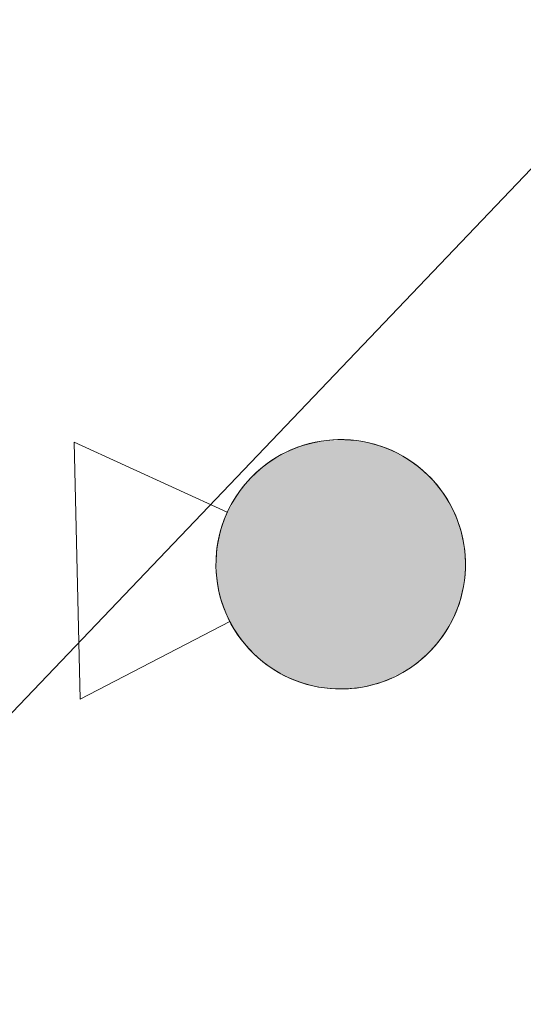
# Model space of a CAD drawing. Units: metres. Extents: x 427584 to 427630, y 4578861 to 4579055.
# Drawn here: x 427591 to 427591, y 4578973 to 4578974 of the extents above; entities that cross this region are included whole.
import ezdxf

# ---------------------------------------------------------------- set-up
doc = ezdxf.new("R2010")
doc.units = ezdxf.units.M
doc.layers.add('GV_ACN - 4-Hatch Keep Clear Areas', color=11, linetype='Continuous', lineweight=9)
doc.layers.add('GV_ACN - 5-Symbology MEP', color=1, linetype='Continuous', lineweight=9)

# ---------------------------------------------------------------- blocks, each defined once
blk = doc.blocks.new('PV8-EP-MEP_rvt-1-DWG-ACN_P1_R14000')
at = {"layer": 'GV_ACN - 5-Symbology MEP'}
blk.add_hatch(color=256, dxfattribs=at).paths.add_polyline_path([(427591.1316420984, 4578973.380730174), (427591.1285222382, 4578973.402628687), (427591.1214639332, 4578973.423591959), (427591.1124550376, 4578973.44028258), (427591.1069967184, 4578973.448046588), (427591.0872204141, 4578973.468448231), (427591.0688590528, 4578973.480782689), (427591.0574533048, 4578973.486257615), (427591.0394294179, 4578973.492163249), (427591.0269952959, 4578973.494499598), (427591.0143850746, 4578973.495523428), (427590.9923092851, 4578973.494131322), (427590.9708568476, 4578973.488739535), (427590.9649435361, 4578973.48648639), (427590.9427071734, 4578973.474484135), (427590.9279377798, 4578973.462584471), (427590.917176868, 4578973.451000983), (427590.91147957, 4578973.443410602), (427590.8993674832, 4578973.421233873), (427590.8934618493, 4578973.403209986), (427590.8921308757, 4578973.397023516), (427590.8902337189, 4578973.381327171), (427590.8910474701, 4578973.359222505), (427590.8958758504, 4578973.337636279), (427590.9030907494, 4578973.320095405), (427590.9148478115, 4578973.301359079), (427590.9346241159, 4578973.280957437), (427590.9448411474, 4578973.273495656), (427590.9643912251, 4578973.263148052), (427590.982415112, 4578973.257242418), (427590.9948492339, 4578973.254906069), (427591.0074594553, 4578973.25388224), (427591.0295352449, 4578973.255274345), (427591.0509876823, 4578973.260666132), (427591.0569009939, 4578973.262919277), (427591.0791373565, 4578973.274921532), (427591.0939067502, 4578973.286821196), (427591.1046676619, 4578973.298404684), (427591.1184823773, 4578973.319562746), (427591.1257839439, 4578973.33706772), (427591.1297136543, 4578973.352382151), (427591.131610811, 4578973.368078496)])
for p, q in [((427590.9010593492, 4578973.425098734), (427590.7525745444, 4578973.49321112)), ((427590.7525745444, 4578973.49321112), (427590.7584817218, 4578973.244083039)), ((427590.9035713889, 4578973.319156488), (427590.7584817218, 4578973.244083039))]:
    blk.add_line(p, q, dxfattribs=at)
blk.add_ellipse((427591.0109222649, 4578973.374702834), major_axis=(-0.09437577402519458, 0.07551701997530347), ratio=0.9999999975444569, dxfattribs=at)
for major_axis, ratio, start_param, end_param in [((-0.09437577402519458, 0.07551701997530347), 0.9999999975444569, 5.410942841684238, 8.552535495755468), ((-0.1035643313824159, 0.06232203700597759), 0.9999999978463463, 2.136224162569056, 5.277816815677413)]:
    blk.add_ellipse((427591.0109222649, 4578973.374702834), major_axis=major_axis, ratio=ratio, start_param=start_param, end_param=end_param, dxfattribs=at)
blk = doc.blocks.new('ZonasInfluencia7 - ZonasInfluencia-11543017-DWG-ACN_P1_R14000')
at = {"layer": 'GV_ACN - 4-Hatch Keep Clear Areas'}
h = blk.add_hatch(dxfattribs=at)
h.set_pattern_fill('FP_15', color=256, style=0, pattern_type=2)
h.set_pattern_definition([(136.358, (0, 0), (-0.4140901224637474, -0.4341996896336507), [])])
h.paths.add_polyline_path([(452.0801811172838, 78.39781652713847), (452.0771595952705, 78.52417820119989), (451.9772126139309, 78.52180868456347), (451.9748421395269, 78.62178058532012), (452.0748144154849, 78.62415070091618)])
h.paths.add_polyline_path([(456.0791846901119, 78.49263852932586), (456.0761884441238, 78.61898611449435), (455.9762165349221, 78.61661600684657), (455.973846060447, 78.71658790703549), (456.0738183364761, 78.71895802319928)])
h.paths.add_polyline_path([(460.1279192975214, 78.58863972461657), (460.1258692520393, 78.67508244402543), (460.0258973428377, 78.6727123369454), (460.0235268683626, 78.77268423713431), (460.1234991356627, 78.77505472005443)])
h.paths.add_polyline_path([(464.0769364943834, 78.6822764793827), (464.0739409445085, 78.8085947047426), (463.9739690353068, 78.80622459709483), (463.9715985608317, 78.90619649785148), (464.0715708281318, 78.9085669807716)])
h.paths.add_polyline_path([(321.6147829806995, 66.95357067612184), (321.4168867396245, 75.2996059433393), (324.3153586205174, 75.368332790526), (324.3151215730202, 75.37832998020426), (324.4185978050793, 75.3807835476242), (324.4183089026526, 75.39296765981987), (324.4588570742553, 75.39392911378368), (324.4577711015532, 75.43972870399281), (324.5007070742413, 75.44504798493757), (324.5172905129459, 75.44480912154242), (324.5438469077345, 75.44176968247518), (324.5449328804366, 75.39597009226605), (324.6182527032433, 75.39770860862807), (324.6184897507405, 75.38771141838208), (324.6639174831826, 75.38878857431337), (324.6639693381831, 75.38660165179596), (324.757730950341, 75.38882487183437), (324.7574420479143, 75.40100898403004), (324.9573858485051, 75.40574993283823), (324.9576228959313, 75.39575274259225), (325.0744847301291, 75.39852370127215), (325.0745365851296, 75.39633677932248), (325.2648546259504, 75.40084948761091), (325.2650916733766, 75.39085229736492), (332.2813359274585, 75.55721732261259), (332.2810470250318, 75.56940143480826), (332.5149271048497, 75.57494706060815), (332.5152160072765, 75.56276294841248), (339.7392396903662, 75.7340547157698), (339.7389507879395, 75.74623882796548), (339.9728308676865, 75.75178445376537), (339.9731197701842, 75.7396003415697), (355.9561347116718, 76.11858011774807), (355.9558458091741, 76.13076422994374), (356.1897258889921, 76.13630985574363), (356.1900147914898, 76.12412574354796), (364.1338361567488, 76.31248492672833), (364.1335472543221, 76.324669038924), (364.3674273340691, 76.33021466472391), (364.3677162365668, 76.31803055252824), (370.8822697833465, 76.4724997848729), (370.8820327359203, 76.48249697455114), (370.9855089679795, 76.48495054197109), (370.9852200654818, 76.49713465416676), (371.0257682371555, 76.49809610813057), (371.0246822643824, 76.5438956983397), (371.0676182370706, 76.54921497928447), (371.0842016757751, 76.5489761158893), (371.1107580705637, 76.54593667682207), (371.1118440432659, 76.50013708661294), (371.1851638661435, 76.50187560297495), (371.1854009135697, 76.49187841272897), (371.2308286460828, 76.49295556866026), (371.2308805010833, 76.49076864614284), (371.3246421131702, 76.49299186618126), (371.3243532107435, 76.50517597837693), (371.5242970113343, 76.50991692718512), (371.5245340587605, 76.49991973693913), (371.6413958930293, 76.50269069561905), (371.6414477480298, 76.50050377310163), (371.8317657887796, 76.5050164819578), (371.8320028362768, 76.49501929171181), (388.3573582219832, 76.88685872308567), (388.357121174557, 76.89685591333165), (388.4605974066161, 76.89930948018386), (388.4603085041184, 76.91149359237953), (388.5008566757211, 76.91245504691108), (388.499770703019, 76.95825463655247), (388.5427066757072, 76.96357391749723), (388.5592901144117, 76.96333505410207), (388.5858465092003, 76.96029561503484), (388.5869324819025, 76.91449602539345), (388.6602523047802, 76.91623454118772), (388.6604893522064, 76.90623735150947), (388.7059170846485, 76.90731450687304), (388.705968939649, 76.90512758435561), (388.7997305518069, 76.90735080439403), (388.7994416493802, 76.9195349165897), (388.9993854499709, 76.92427586539789), (388.9996224973971, 76.91427867571964), (389.116484331666, 76.91704963383182), (389.1165361866665, 76.91486271188214), (389.3068542274162, 76.91937542017057), (389.3070912749134, 76.90937823049231), (395.8245352687732, 77.06391599914687), (395.8242463663465, 77.07610011134254), (396.0581264461644, 77.08164573714244), (396.0584153485911, 77.06946162494677), (402.6826076298377, 77.2265305458795), (402.682318727411, 77.23871465807517), (402.916198807158, 77.24426028387508), (402.9164877096557, 77.23207617167941), (409.0208261092527, 77.37681862502956), (409.020537206826, 77.38900273722523), (409.254417286644, 77.39454836302512), (409.2547061890706, 77.38236425082945), (429.7549982329047, 77.86845502404692), (429.754709330407, 77.88063913624259), (429.988589410225, 77.88618476204249), (429.9888783126517, 77.87400064984682), (434.8642859796239, 77.9896034267721), (434.8640489321977, 77.99960061645035), (434.9675251642568, 78.0020541838703), (434.9672362617592, 78.01423829606597), (435.0077844333619, 78.0151997500298), (435.0066984606598, 78.06099934023892), (435.0496344333479, 78.06631862118368), (435.0662178720524, 78.06607975778853), (435.0927742668411, 78.06304031872129), (435.0938602395432, 78.01724072851215), (435.1671800624209, 78.01897924487416), (435.1674171098471, 78.00898205462818), (435.2128448422892, 78.01005920999174), (435.2128966973607, 78.00787228804205), (435.3066583094476, 78.01009550751273), (435.3063694070209, 78.02227962027614), (435.5063132076116, 78.02702056908433), (435.5065502550379, 78.01702337883835), (435.6234120893067, 78.01979433751828), (435.6234639443072, 78.01760741500085), (435.813781985057, 78.02212012385702), (435.8140190325541, 78.01212293361102), (468.5548163829613, 78.78845331287522), (468.5545793355352, 78.79845050312122), (468.6580555675943, 78.80090406997343), (468.6577666650966, 78.8130881821691), (468.6983148367703, 78.81404963670064), (468.6972288639972, 78.85984922634204), (468.7401648366854, 78.8651685072868), (468.7567482753899, 78.86492964389164), (468.7833046701786, 78.8618902048244), (468.7843906428807, 78.81609061518301), (468.8577104657583, 78.81782913097729), (468.8579475131845, 78.80783194129904), (468.9033752456976, 78.8089090966626), (468.9034271006981, 78.80672217414518), (468.997188712785, 78.8089453941836), (468.9968998103583, 78.82112950637926), (469.1968436109491, 78.82587045518746), (469.1970806583753, 78.8158732655092), (469.3139424926441, 78.8186442236214), (469.3139943476446, 78.81645730167172), (469.5043123884654, 78.82097000996015), (469.5045494358916, 78.81097282028189), (470.6949380441985, 78.8391986092209), (470.612535058791, 82.31444512720546), (449.2886504665565, 81.80901027730238), (449.2450844116912, 83.64635609526913), (433.3595917761186, 83.26968871030782), (433.4043332465965, 81.38277115944598), (415.9592366430492, 80.96912336968597), (415.9144951725712, 82.85604091998007), (412.0157542375596, 82.76359628619367), (412.0605058855255, 80.87667897718663), (391.9660256154137, 80.40021057209476), (391.9212841449358, 82.28712812238886), (376.025876243736, 81.91022563243307), (376.070617714214, 80.02330808213897), (355.9761865518367, 79.54684084203778), (355.9314450813588, 81.43375839233188), (352.0327041462763, 81.34131375797776), (352.077455794313, 79.45439644897071), (319.9863474882598, 78.69347111141307), (319.9416060177818, 80.58038866170718), (315.2994686040016, 80.47031705095839), (315.4374700777514, 74.6502713495947), (315.4624630528696, 74.65086396819572), (315.4608392778687, 74.71934472018849), (315.4649454222992, 74.71873568100999), (315.4686096751118, 74.71678514202456), (315.4766628070587, 74.70679584158133), (315.4797373550244, 74.69433846526961), (315.4803241137564, 74.66959262266677), (315.4841009007923, 74.66105304807346), (315.4928098835221, 74.65768524855297), (315.7717314853387, 74.66429887273084), (315.780271059932, 74.66807565948288), (315.7836388593106, 74.6767846419997), (315.7830521005785, 74.7015304851703), (315.785532761341, 74.71411958263884), (315.7931033884462, 74.72447934500347), (315.7966710751998, 74.72660136300694), (315.8007437389227, 74.72740433282178), (315.8039912889244, 74.59044282940398), (315.7998851444939, 74.59105186858247), (315.7962208916103, 74.59300240756791), (315.7881677596635, 74.60299170801113), (315.7850932116978, 74.61544908375512), (315.7845064529657, 74.6401949269257), (315.7807296660008, 74.64873450151902), (315.7720206832711, 74.65210230047177), (315.4913304775905, 74.64470647873948), (315.4845595068612, 74.64171189010959), (315.4827939415818, 74.6371462150551), (315.483879717564, 74.59135492284965), (315.476009581621, 74.5911683108754), (315.471727178347, 74.585308204589), (315.4681594915224, 74.58318618658554), (315.4640868278705, 74.5823832167707), (315.4638853374979, 74.59088082785527), (315.4238965773656, 74.58993263843428), (315.4224742927373, 74.64991577820699), (315.3674897475908, 74.64861201739828), (315.22948827377, 80.46865771876197), (315.1176814602401, 80.46600662240604), (315.4414990789499, 66.80719342748147), (321.5361737018019, 66.95170673931761)])
h.paths.add_polyline_path([(315.7242766635356, 67.04226278187255), (315.7242851446337, 67.04190510362308), (315.7249620267766, 67.04192115347008)])
h.paths.add_polyline_path([(315.719672704671, 67.55996853747885), (315.7200303829205, 67.55997701829295), (315.7200147872608, 67.56065481179128)])
h.paths.add_polyline_path([(315.7247744632088, 67.02126868269663), (315.6634031342296, 67.02017136198054), (315.6629138156545, 67.04080778233926), (315.7263883738272, 67.04319672513823), (315.7299262658877, 67.04536439578753), (315.7317621242596, 67.05011184572052), (315.7187387611924, 67.56208024769943), (315.716571090685, 67.56561813983093), (315.711823640752, 67.5674539982028), (315.6504523118438, 67.56635667691897), (315.6499629932687, 67.58699309784542), (315.7113343221769, 67.58809041912924), (315.7113591873754, 67.58704175948273), (315.7214460136324, 67.58599197345148), (315.7268908467337, 67.58385768954973), (315.732491551342, 67.57694215792786), (315.7335623650432, 67.57626034032921), (315.7365677760361, 67.57443114658962), (315.7389804570811, 67.56621148229311), (315.7403091253845, 67.56045785569917), (315.740666803705, 67.560466337081), (315.7523985450441, 67.05060116450856), (315.7513498853976, 67.05057629945199), (315.7503000997212, 67.04048947305303), (315.7478150987014, 67.0346768872581), (315.7426315405173, 67.03010190817486), (315.7405684668119, 67.02837312164228), (315.7374690041838, 67.02499485423785), (315.7305196083499, 67.02295502939145), (315.7247659821108, 67.0216263609461)])
h.paths.add_polyline_path([(315.5288777573649, 67.57311890439908), (315.5288444111394, 67.57452524229507), (315.5265144642312, 67.57342074712138)])
h.paths.add_polyline_path([(315.5334817163006, 67.05541314936052), (315.5320753783336, 67.05537980292212), (315.5331798739331, 67.05304985622685)])
h.paths.add_polyline_path([(315.5970325287754, 67.02824255241822), (315.5418200987237, 67.02729126771014), (315.5417952335252, 67.02833992735664), (315.5313388710374, 67.02947939779828), (315.5267883791836, 67.03147508698474), (315.5234638261093, 67.03495628290395), (315.5217885814575, 67.03633844894688), (315.5206759320589, 67.03788863423537), (315.5180077493152, 67.0393973760597), (315.5166673121648, 67.04067571827095), (315.5141739638904, 67.04917020397852), (315.5128452955161, 67.05492383057248), (315.5124876172666, 67.05491534919064), (315.5007558758564, 67.5647805223308), (315.5018045355739, 67.56480538738738), (315.5028543212503, 67.57489221321862), (315.5052881421637, 67.58001917759549), (315.5082227711739, 67.58266443707566), (315.5104213241531, 67.58500807070803), (315.5112408250407, 67.58526790563832), (315.511579817595, 67.58724842439811), (315.5157909830667, 67.59041781840097), (315.5226348124797, 67.59242665688019), (315.5283884387898, 67.59375532532553), (315.5283799577628, 67.59411300357502), (315.5897512866709, 67.59521032485883), (315.5902406052461, 67.57457390393238), (315.5288777573649, 67.57311890439908), (315.5229765293067, 67.56936659721207), (315.521392296641, 67.56526984055112), (315.5340656823479, 67.05409276188682), (315.5358559585439, 67.05004482412558), (315.5413307801485, 67.04792768863659), (315.6027021091277, 67.04902500935268), (315.6031914277028, 67.02838858899395)])
h.paths.add_polyline_path([(315.7323865352685, 67.04656886044513), (315.73211980258, 67.05012032710235), (315.7317621242596, 67.05011184572052), (315.7321756384621, 67.04776551478277)])
h.paths.add_polyline_path([(315.711823640752, 67.5674539982028), (315.7153666263113, 67.5680784093536), (315.7118151597251, 67.56781167645227)])
h.paths.add_polyline_path([(315.5127585311757, 68.25292782636504), (315.5127500501488, 68.25328550518225), (315.5120731679348, 68.25326945533524)])
h.paths.add_polyline_path([(315.5173624901114, 67.73522207132648), (315.517004811791, 67.73521358994465), (315.5170204075216, 67.73453579701405)])
h.paths.add_polyline_path([(315.5870722015137, 67.7081975109599), (315.5257008725345, 67.7071001896761), (315.525676007336, 67.7081488493226), (315.515589181079, 67.70919863478612), (315.5100244471187, 67.71144726547371), (315.5045436434403, 67.71824845030974), (315.5034728296682, 67.71893026790838), (315.5005480859757, 67.7204846402369), (315.4980547376303, 67.72897912651221), (315.4967260693269, 67.73473275253843), (315.4963683910065, 67.73472427172433), (315.4846366496673, 68.24458944429676), (315.4856853093848, 68.24461430935334), (315.4867350950612, 68.25470113575231), (315.48922009601, 68.26051372154723), (315.4944036541941, 68.26508870063047), (315.4964667279705, 68.26681748716305), (315.4995661905276, 68.27019575399976), (315.5065155863615, 68.27223557884614), (315.5122692126006, 68.27356424729149), (315.5122607315736, 68.27392192554098), (315.5736320604818, 68.27501924682478), (315.574121379057, 68.25438282589833), (315.5106468208842, 68.25199388309936), (315.5071089288237, 68.24982621245007), (315.5052730704518, 68.24507876251708), (315.5183525683131, 67.73298343616794), (315.5208502987152, 67.72942312591444), (315.5252115539594, 67.72773661060255), (315.5865828829386, 67.72883393188636), (315.5870637204158, 67.70855518920939)])
h.paths.add_polyline_path([(315.7076833424941, 67.74206608433049), (315.7077166887196, 67.74065974586676), (315.7100466356277, 67.7417642416082)])
h.paths.add_polyline_path([(315.7030793835584, 68.25977183936905), (315.7044857215254, 68.25980518580745), (315.7033812259259, 68.26213513250272)])
h.paths.add_polyline_path([(315.7081811420962, 67.72107198515455), (315.646809813188, 67.71997466387074), (315.6463204946129, 67.7406110847972), (315.7076833424941, 67.74206608433049), (315.7130516672323, 67.744440326219), (315.715168803218, 67.74991514817845), (315.7024954175111, 68.26109222684275), (315.700705141315, 68.26514016403625), (315.6952303197104, 68.26725730009298), (315.6338589907313, 68.26615997880917), (315.6333696721562, 68.28679639973562), (315.6947410011353, 68.28789372101943), (315.6947658663338, 68.28684506137292), (315.7052222288216, 68.28570559093129), (315.7097727206753, 68.28370990117709), (315.7130972737497, 68.28022870525788), (315.7147725184014, 68.27884653978269), (315.7158851678001, 68.2772963544942), (315.7185533505438, 68.27578761266987), (315.7198937876942, 68.27450927045862), (315.7223871359686, 68.26601478418331), (315.7237158043429, 68.26026115815709), (315.7240734825924, 68.2602696389712), (315.7358052240025, 67.75040446639876), (315.7347565642851, 67.75037960134219), (315.7337067786087, 67.74029277494321), (315.7312729576953, 67.73516581113408), (315.7287777282335, 67.73356816666941), (315.7261397757059, 67.73017691802154), (315.7253202748183, 67.72991708252351), (315.7236254341096, 67.72651485673408), (315.7207701167923, 67.7247671703286), (315.7139262873793, 67.72275833184938), (315.7081726610692, 67.72142966340404)])
h.paths.add_polyline_path([(315.5252449002559, 67.72633027270655), (315.5252115539594, 67.72773661060255), (315.5216685684711, 67.72711219945172)])
h.paths.add_polyline_path([(315.5052730704518, 68.24507876251708), (315.5041541751249, 68.24636010463605), (315.5049153922023, 68.24507028170298)])
h.paths.add_polyline_path([(315.6261081840098, 68.59304090470145), (315.5661250438113, 68.59161861971836), (315.5632804744838, 68.71158490039926), (315.6232636146823, 68.71300718481461), (315.6246858993106, 68.65302404447417)])
h.paths.add_polyline_path([(315.6768671747441, 69.04170078792195), (315.676875655842, 69.04134310967247), (315.677552537985, 69.04135915951947)])
h.paths.add_polyline_path([(315.6722632158084, 69.55940654352824), (315.6726208941288, 69.55941502434234), (315.6726052984693, 69.56009281784068)])
h.paths.add_polyline_path([(315.6773649744172, 69.02070668874602), (315.615993645438, 69.01960936802993), (315.6155043268628, 69.04024578838866), (315.6789788850356, 69.04263473175536), (315.6825167770962, 69.04480240183692), (315.684352635468, 69.04954985176991), (315.6713292724008, 69.56151825374882), (315.6691616018934, 69.56505614588033), (315.6644141519604, 69.56689200425218), (315.6030428230522, 69.56579468296836), (315.6025535044771, 69.58643110389481), (315.6639248333853, 69.58752842517863), (315.6639496985838, 69.58647976553212), (315.6740365248409, 69.58542997950087), (315.6794813578712, 69.58329569559912), (315.6850820625505, 69.57638016397725), (315.6861528762516, 69.57569834694634), (315.6890776200151, 69.57414397461783), (315.6915709682895, 69.56564948834252), (315.6928996365929, 69.5598958623163), (315.6932573149134, 69.5599043431304), (315.7049890562525, 69.05003917055797), (315.703940396606, 69.05001430550139), (315.7028906108586, 69.03992747910242), (315.7004056099098, 69.03411489330749), (315.6952220517258, 69.02953991422426), (315.6931589779493, 69.02781112769168), (315.6900595153922, 69.02443286028723), (315.6831101195583, 69.02239303544084), (315.6773564933192, 69.02106436756323)])
h.paths.add_polyline_path([(315.4814682685733, 69.57255691044848), (315.4814349223478, 69.57396324891221), (315.4791049754396, 69.57285875317078)])
h.paths.add_polyline_path([(315.4860722275089, 69.05485115540992), (315.484665889542, 69.0548178089715), (315.4857744177578, 69.05251943568061)])
h.paths.add_polyline_path([(315.4944190910301, 69.02637159551006), (315.4943857447336, 69.02777793340604), (315.4839293821748, 69.02891740384769), (315.479378890392, 69.03091309303413), (315.4760543372468, 69.03439428952109), (315.474379092666, 69.03577645499627), (315.4732664432673, 69.03732664028476), (315.4705982605236, 69.03883538210908), (315.4692578233732, 69.04011372432034), (315.4667644750988, 69.04860821059566), (315.4654358067244, 69.05436183662187), (315.465078128404, 69.05435335580776), (315.4533463870649, 69.5642185283802), (315.4543950467823, 69.56424339343677), (315.4554448324587, 69.57433021983574), (315.4578786533721, 69.57945718364488), (315.4603738827629, 69.58105482810954), (315.4630118353615, 69.58444607675742), (315.463831336249, 69.58470591225546), (315.4649280137222, 69.58748091944824), (315.4683814942042, 69.58985582445035), (315.4752253236881, 69.59186466292958), (315.4809789499981, 69.59319333137493), (315.4809704689002, 69.5935510096244), (315.5423417978794, 69.59464833090823), (315.5428311164545, 69.57401190998178), (315.4814682685733, 69.57255691044848), (315.4760999438351, 69.57018266855995), (315.4739828078494, 69.56470784660051), (315.4866561935563, 69.05353076793621), (315.4884464697523, 69.0494828307427), (315.4939212913569, 69.04736569468598), (315.5552926203361, 69.04846301540206), (315.5557819389113, 69.02782659504335)])
h.paths.add_polyline_path([(315.6849770464769, 69.04600686649452), (315.6847103137885, 69.04955833315174), (315.684352635468, 69.04954985176991), (315.6847661496705, 69.04720352083217)])
h.paths.add_polyline_path([(315.6644141519604, 69.56689200425218), (315.6679571374488, 69.56751641540299), (315.6644056709334, 69.56724968250165)])
h.paths.add_polyline_path([(315.4736251295289, 69.56469936578642), (315.4736085829144, 69.56537713657539), (315.4725230983219, 69.5669253824837)])
h.paths.add_polyline_path([(315.4653490423842, 70.25236583298216), (315.4653405612862, 70.25272351123165), (315.4646636791433, 70.25270746138465)])
h.paths.add_polyline_path([(315.4699530013198, 69.73466007737588), (315.4695953229994, 69.73465159599404), (315.469610918659, 69.73397380306344)])
h.paths.add_polyline_path([(315.4782998648409, 69.70618051747601), (315.4782665185444, 69.707586855372), (315.4681796922874, 69.70863664140325), (315.4626149583271, 69.71088527209083), (315.4571341545778, 69.71768645635913), (315.4560633408767, 69.71836827395778), (315.4531385971841, 69.71992264628629), (315.4506452488387, 69.72841713256162), (315.4493165805353, 69.73417075858782), (315.4489589022149, 69.73416227777372), (315.4372271608757, 70.24402745034615), (315.4382758205932, 70.24405231540273), (315.4393256062696, 70.2541391418017), (315.4418106072184, 70.25995172759663), (315.4469941654025, 70.26452670667986), (315.449057239179, 70.26625549321244), (315.452156701736, 70.26963376004915), (315.4591060975699, 70.27167358546328), (315.464859723809, 70.27300225334089), (315.4648512427111, 70.27335993159036), (315.5262225716902, 70.27445725287419), (315.5267118902653, 70.25382083194773), (315.4632373320926, 70.25143188914876), (315.4596994400321, 70.2492642190672), (315.4578635816602, 70.24451676913421), (315.4708869447275, 69.7325483671553), (315.4730546152348, 69.7290104750238), (315.4778020651678, 69.72717461665194), (315.5391733941469, 69.72827193793576), (315.5396627127221, 69.70763551700931)])
h.paths.add_polyline_path([(315.6602738537025, 69.74150409037988), (315.660307199928, 69.74009775248389), (315.6626371467652, 69.74120224765758)])
h.paths.add_polyline_path([(315.6556698947668, 70.25920984541844), (315.6570762327338, 70.25924319185685), (315.6559717371343, 70.26157313855211)])
h.paths.add_polyline_path([(315.6607716533047, 69.72050999120395), (315.5994003243964, 69.71941266992013), (315.5989110058213, 69.74004909084658), (315.6602738537025, 69.74150409037988), (315.6656421783697, 69.74387833226841), (315.6677593144264, 69.74935315422783), (315.6550859287195, 70.26053023289214), (315.6532956525235, 70.2645781706534), (315.6478208308479, 70.26669530614238), (315.5864495019397, 70.2655979854263), (315.5859601833645, 70.28623440578501), (315.6473315122727, 70.28733172706883), (315.6473563774712, 70.28628306742232), (315.65781274003, 70.28514359698067), (315.6623632318128, 70.28314790779422), (315.6656877849581, 70.27966671187501), (315.6673630296098, 70.27828454583208), (315.6684756789375, 70.2767343605436), (315.6711438617522, 70.27522561871926), (315.6724842989026, 70.27394727650803), (315.6749776471769, 70.26545279080044), (315.6763063155514, 70.2596991642065), (315.6766639938008, 70.25970764502058), (315.6883957352109, 69.74984247244815), (315.6873470754934, 69.74981760739158), (315.686297289817, 69.73973078099262), (315.6838634689037, 69.73460381718348), (315.6813682394419, 69.73300617328654), (315.6787302869143, 69.72961492407094), (315.6779107859558, 69.72935508914064), (315.676215945318, 69.72595286278347), (315.6733606280006, 69.72420517637799), (315.6665167985877, 69.72219633789878), (315.6607631722777, 69.72086766945343)])
h.paths.add_polyline_path([(315.4778354113933, 69.72576827875595), (315.4778020651678, 69.72717461665194), (315.4742590796795, 69.72655020550113)])
h.paths.add_polyline_path([(321.5287000552017, 70.37277612044586), (321.5260211026814, 70.48575771322919), (321.5310196976625, 70.48587623683585), (321.5336986502538, 70.37289464405252)])
h.paths.add_polyline_path([(315.4567756803648, 70.24449097299347), (315.4578635816602, 70.24451676913421), (315.4567446863333, 70.24579811068546), (315.4564572436933, 70.24448342269581)])
h.paths.add_polyline_path([(321.5294569753826, 70.55178216586484), (321.5244583803305, 70.55166364225818), (321.5191004752899, 70.77762682725711), (321.5240990702709, 70.77774535086377), (321.5294037800325, 70.55402561540974)])
h.paths.add_polyline_path([(315.8988102665076, 70.59156681730519), (315.8947041220771, 70.59217585648368), (315.8910398692645, 70.59412639490138), (315.8829867372467, 70.60411569591234), (315.879912189352, 70.61657307165633), (315.8793254305489, 70.64131891425919), (315.875548643584, 70.64985848885249), (315.8668396608543, 70.65322628837298), (315.5861494551737, 70.6458304666407), (315.5793784844444, 70.6428358780108), (315.577612919236, 70.6382702029563), (315.5786986952182, 70.59247891075086), (315.5708285592042, 70.59229229877661), (315.5665461559302, 70.58643219249021), (315.5629784691766, 70.58431017391901), (315.5589058054537, 70.58350720410417), (315.5587043151521, 70.59200481575648), (315.5187155550197, 70.59105662576775), (315.5158709856922, 70.71102290644865), (315.5558597458245, 70.71197109586964), (315.5556582554519, 70.72046870752196), (315.5597643998824, 70.7198596689112), (315.563428652766, 70.71790912992577), (315.5679839898767, 70.71225857888977), (315.5758541258907, 70.71244519086402), (315.5769399018729, 70.66665389865857), (315.5789198783755, 70.66217703597466), (315.5876288611053, 70.65880923645418), (315.8665504629929, 70.66542286006431), (315.8750900375152, 70.66919964738409), (315.8784578369647, 70.67790862990091), (315.8778710781617, 70.70265447250377), (315.8803517389952, 70.71524357054005), (315.8879223660294, 70.72560333233695), (315.8914900528539, 70.72772535090814), (315.8955627165059, 70.72852832072299), (315.8987452431243, 70.5943091002963)])
h.paths.add_polyline_path([(315.6294576859524, 71.04113879397134), (315.6294661669795, 71.04078111572187), (315.6301430491934, 71.04079716556888)])
h.paths.add_polyline_path([(315.6248537270168, 71.55884454957764), (315.6252114053373, 71.55885303095947), (315.6251958096067, 71.55953082389007)])
h.paths.add_polyline_path([(315.6299554855546, 71.02014469536314), (315.5685841566464, 71.01904737407934), (315.5680948380713, 71.03968379500579), (315.631569396244, 71.04207273780476), (315.6351072883045, 71.0442404078863), (315.6369431466764, 71.0489878578193), (315.6239197835382, 71.56095625979822), (315.6217521131018, 71.56449415192972), (315.6170046631688, 71.56633001030157), (315.5556333341897, 71.56523268901776), (315.5551440156145, 71.58586910994421), (315.6165153445937, 71.58696643122802), (315.6165402097922, 71.58591777158152), (315.6266270360492, 71.58486798555028), (315.6321917700095, 71.58261935486267), (315.6376725736879, 71.57581817059437), (315.63874338746, 71.57513635299574), (315.6416681311525, 71.57358198066721), (315.6441614794979, 71.5650874943919), (315.6454901478013, 71.5593338683657), (315.6458478261218, 71.55934234917979), (315.6575795674609, 71.04947717660735), (315.6565309077434, 71.04945231155078), (315.655481122067, 71.03936548515182), (315.6529961211182, 71.03355289935689), (315.6478125629341, 71.02897792027365), (315.6457494891577, 71.02724913374107), (315.6426500266006, 71.02387086690436), (315.6357006307667, 71.02183104149024), (315.6299470045276, 71.02050237361263)])
h.paths.add_polyline_path([(315.4340587797817, 71.57199491706561), (315.4340254334852, 71.5734012549616), (315.431695486648, 71.57229675922017)])
h.paths.add_polyline_path([(315.4386627387174, 71.05428916145931), (315.4372564006794, 71.05425581502091), (315.4383649289662, 71.05195744173001)])
h.paths.add_polyline_path([(315.5083724500487, 71.02726460109274), (315.4470011211405, 71.02616727980893), (315.446976255942, 71.02721593945543), (315.4365198933833, 71.02835540989707), (315.4319694016004, 71.03035109965127), (315.4286448484551, 71.03383229557048), (315.4269696038743, 71.03521446104567), (315.4258569544757, 71.03676464633416), (315.423188771661, 71.03827338815849), (315.4218483345106, 71.03955173036974), (315.4193549862363, 71.04804621664505), (315.4180263179329, 71.05379984267127), (315.4176686396124, 71.05379136185717), (315.4059368982732, 71.5636565344296), (315.4069855579198, 71.56368139948617), (315.4080353435962, 71.57376822588513), (315.4104691645805, 71.57889518969426), (315.4129643939713, 71.58049283415895), (315.4156023465699, 71.58388408280682), (315.4164218474575, 71.58414391830485), (315.4181166881662, 71.58754614466201), (315.4209720054126, 71.58929383049976), (315.4278158348255, 71.59130266897897), (315.4335694612066, 71.59263133742432), (315.4335609801086, 71.59298901567381), (315.4949323090877, 71.59408633695762), (315.4954216276629, 71.57344991603117), (315.4340587797817, 71.57199491706561), (315.4286904550435, 71.56962067460935), (315.4265733190578, 71.56414585264992), (315.4392467047647, 71.05296877398561), (315.4410369809607, 71.04892083679209), (315.4465118025653, 71.04680370073538), (315.5078831314735, 71.04790102201919), (315.5083639690217, 71.02762227934222)])
h.paths.add_polyline_path([(315.6375675576143, 71.04544487254391), (315.6373008249968, 71.04899633920114), (315.6369431466764, 71.0489878578193), (315.6373566608789, 71.04664152688156)])
h.paths.add_polyline_path([(315.6170046631688, 71.56633001030157), (315.6205476486571, 71.5669544214524), (315.6169961820709, 71.56668768855106)])
h.paths.add_polyline_path([(315.4179395535925, 72.25180383903157), (315.4179310724946, 72.25216151728104), (315.4172541903516, 72.25214546743403)])
h.paths.add_polyline_path([(315.4225435124573, 71.73409808342527), (315.4221858342078, 71.73408960261116), (315.4222014298674, 71.73341180911284)])
h.paths.add_polyline_path([(315.4922532238595, 71.7070735230587), (315.4308818949513, 71.70597620177489), (315.4308570297528, 71.70702486142139), (315.4207702034958, 71.70807464745263), (315.4152054695355, 71.71032327814024), (315.4097246657861, 71.71712446297626), (315.408653852085, 71.71780628000717), (315.4057291083215, 71.7193606523357), (315.4032357600471, 71.727855138611), (315.4019070917437, 71.73360876463722), (315.4015494134233, 71.73360028382312), (315.3898176720841, 72.24346545639555), (315.3908663317306, 72.24349032145213), (315.391916117407, 72.25357714785109), (315.3944011184268, 72.25938973364602), (315.3995846766109, 72.26396471272926), (315.4016477503874, 72.26569349926184), (315.4047472129444, 72.26907176666629), (315.4116966087783, 72.27111159151266), (315.4174502350174, 72.27244025939028), (315.4174417539194, 72.27279793820749), (315.4788130828986, 72.27389525892357), (315.4793024014738, 72.25325883856486), (315.415827843301, 72.25086989519815), (315.4122899512405, 72.2487022251166), (315.4104540928686, 72.24395477518361), (315.4234774559358, 71.73198637320469), (315.4256451264432, 71.72844848107319), (315.4303925763762, 71.72661262270134), (315.4917639052844, 71.72770994398515), (315.4922447428326, 71.70743120130818)])
h.paths.add_polyline_path([(315.6128643648399, 71.74094209642928), (315.6128977111364, 71.73953575853328), (315.6152276579736, 71.74064025370697)])
h.paths.add_polyline_path([(315.6082604059752, 72.25864785203557), (315.6096667439422, 72.25868119790624), (315.6085622483427, 72.26101114516925)])
h.paths.add_polyline_path([(315.5519993166318, 71.71849299772005), (315.5515015169587, 71.73948709689599), (315.6128643648399, 71.74094209642928), (315.6182326895781, 71.74331633888553), (315.6203498255638, 71.74879116027724), (315.6076764399279, 72.25996823894154), (315.6058861636609, 72.26401617670278), (315.6004113420563, 72.26613331275951), (315.5390400131481, 72.26503599147568), (315.538550694573, 72.28567241183441), (315.5999220234812, 72.28676973311822), (315.5999468886797, 72.2857210734717), (315.6104032512384, 72.28458160303008), (315.6149537430212, 72.28258591384362), (315.6182782961665, 72.2791047179244), (315.6199535408182, 72.27772255188148), (315.6210661901459, 72.27617236659299), (315.6237343729606, 72.27466362476866), (315.625074810111, 72.27338528255741), (315.6275681583854, 72.26489079684983), (315.6288968266888, 72.25913717025588), (315.6292545050092, 72.25914565163772), (315.6409862463483, 71.74928047906529), (315.6399375867019, 71.74925561344098), (315.6388878010255, 71.73916878760974), (315.6364539800411, 71.73404182323287), (315.6339587506503, 71.73244417933594), (315.6313207981227, 71.72905293068807), (315.6305012971642, 71.72879309519003), (315.6288064565264, 71.72539086883287), (315.6259511392091, 71.7236431824274), (315.6191073097961, 71.72163434394817), (315.6133536834151, 71.72030567550283), (315.613362164513, 71.71994799725334)])
h.paths.add_polyline_path([(315.4304259226017, 71.72520628480534), (315.4303925763762, 71.72661262270134), (315.4268495908169, 71.72598821155051)])
h.paths.add_polyline_path([(315.4090477549017, 72.2439214287452), (315.4104540928686, 72.24395477518361), (315.4093351975417, 72.24523611730258)])
h.paths.add_polyline_path([(315.5057061262088, 72.59131030582111), (315.4713060662281, 72.59049463238489), (315.4684614969006, 72.71046091249805), (315.5284446370281, 72.7118831969134), (315.5312892063557, 72.59191691680024)])
h.paths.add_polyline_path([(315.5820481971609, 73.04057680058847), (315.5820566781879, 73.040219122339), (315.5827335604018, 73.04023517161826)])
h.paths.add_polyline_path([(315.5774442382252, 73.55828255562703), (315.5778019165456, 73.55829103700887), (315.5777863208151, 73.55896882993947)])
h.paths.add_polyline_path([(315.5211831488818, 73.01812770187925), (315.5206853492796, 73.03912180105517), (315.5841599074524, 73.04151074385415), (315.587697799442, 73.04367841450345), (315.5895336578848, 73.04842586443644), (315.5765102947466, 73.5603942658476), (315.5743426243102, 73.56393215797911), (315.5695951743772, 73.56576801635097), (315.508223845398, 73.56467069506715), (315.5077345268229, 73.5853071159936), (315.5691058558021, 73.58640443727742), (315.5691307209296, 73.58535577763091), (315.5792175472577, 73.5843059921674), (315.5847822812179, 73.5820573614798), (315.5902630848963, 73.57525617664378), (315.5913338986684, 73.57457435904513), (315.594258642361, 73.57301998671662), (315.5967519907063, 73.5645255004413), (315.5980806590097, 73.55877187441509), (315.5984383372592, 73.55878035522919), (315.6101700786693, 73.04891518265676), (315.6091214189518, 73.04889031760018), (315.6080716332754, 73.03880349120121), (315.6055866322557, 73.03299090540628), (315.6004030740716, 73.02841592632305), (315.5983400003661, 73.02668713979047), (315.5952405377381, 73.02330887295376), (315.5882911419751, 73.02126904810737), (315.582537515736, 73.01994037966202), (315.582545996763, 73.01958270141255)])
h.paths.add_polyline_path([(315.3866492909191, 73.571432923115), (315.3866159446936, 73.57283926101098), (315.3842859978564, 73.57173476526957)])
h.paths.add_polyline_path([(315.3912532498548, 73.05372716750871), (315.3898469118878, 73.0536938210703), (315.3909554401037, 73.05139544834714)])
h.paths.add_polyline_path([(315.3996001133759, 73.02524760760885), (315.3995667671504, 73.02665394550483), (315.3891104045916, 73.0277934165142), (315.3845599128088, 73.02978910570066), (315.3812353596635, 73.03327030161988), (315.3795601150118, 73.03465246709506), (315.3784474656841, 73.03620265238355), (315.3757792828694, 73.03771139420788), (315.3744388457191, 73.03898973641913), (315.3719454974446, 73.04748422269444), (315.3706168290703, 73.05323784872066), (315.3702591508208, 73.05322936790655), (315.3585274094817, 73.56309454047899), (315.3595760691281, 73.56311940553556), (315.3606258548046, 73.57320623193453), (315.3630596757179, 73.5783331963114), (315.3655549051797, 73.57993084020833), (315.3681928577073, 73.5833220888562), (315.3690123586658, 73.58358192435423), (315.3707071993036, 73.5869841507114), (315.373562516621, 73.58873183711688), (315.3804063460339, 73.59074067559611), (315.386159972344, 73.59206934347372), (315.386151491317, 73.5924270217232), (315.4475228202252, 73.59352434300702), (315.4480121388003, 73.57288792264829), (315.3866492909191, 73.571432923115), (315.3812809662519, 73.56905868065874), (315.3791638301952, 73.56358385926704), (315.3918372159021, 73.052406780035), (315.3936274921691, 73.0483588428415), (315.3991023137737, 73.04624170678477), (315.4604736426819, 73.04733902806859), (315.4609629612571, 73.02670260714214)])
h.paths.add_polyline_path([(315.5901580688227, 73.04488287859331), (315.5898913361343, 73.04843434525053), (315.5895336578848, 73.04842586443644), (315.5899471720872, 73.04607953349868)])
h.paths.add_polyline_path([(315.5695951743772, 73.56576801635097), (315.5731381598656, 73.56639242750178), (315.5695866932793, 73.56612569460044)])
h.paths.add_polyline_path([(315.3788061519457, 73.56357537788521), (315.3787896052603, 73.56425314867418), (315.3777041206677, 73.5658013945825)])
h.paths.add_polyline_path([(315.37053006473, 74.25124184508095), (315.370521583703, 74.25159952333044), (315.3698661722755, 74.25157277112524)])
h.paths.add_polyline_path([(315.3751340236657, 73.73353608947467), (315.3747763454162, 73.73352760866057), (315.3747919410758, 73.73284981516223)])
h.paths.add_polyline_path([(315.3834808871867, 73.7050565295748), (315.3834475409612, 73.70646286803853), (315.3733607146332, 73.70751265350204), (315.3677959807439, 73.70976128418963), (315.3623151769946, 73.71656246902566), (315.3612443632225, 73.7172442866243), (315.3583196195299, 73.71879865838508), (315.3558262712555, 73.7272931446604), (315.3544976028811, 73.73304677125435), (315.3541399246317, 73.73303828987251), (315.3424081832925, 74.24290346244494), (315.343456842939, 74.24292832750152), (315.3445066286154, 74.25301515390049), (315.3469916296352, 74.25882773969542), (315.3521751878193, 74.26340271877865), (315.3542382615248, 74.26513150531123), (315.3573377241528, 74.26850977271567), (315.3642871199867, 74.27054959756207), (315.3700407461548, 74.2718782660074), (315.3700322651279, 74.27223594425689), (315.4314035940361, 74.2733332655407), (315.4318929126112, 74.25269684461425), (315.3684183545094, 74.25030790181528), (315.3648804624489, 74.24814023116599), (315.3630446040061, 74.243392781233), (315.3760679671443, 73.7314243792541), (315.3782356376516, 73.72788648712257), (315.3829830875846, 73.72605062875073), (315.4443544164928, 73.72714795003455), (315.4448437350679, 73.7065115291081)])
h.paths.add_polyline_path([(315.5654548760483, 73.74038010247867), (315.5654882223448, 73.73897376458268), (315.567818169182, 73.74007826032411)])
h.paths.add_polyline_path([(315.5608509171126, 74.25808585808497), (315.5622572550796, 74.25811920395563), (315.5611487268638, 74.26041757724653)])
h.paths.add_polyline_path([(315.5659526757215, 73.71938600330274), (315.5045813467423, 73.71828868201892), (315.5040920281671, 73.73892510294537), (315.5654548760483, 73.74038010247867), (315.5708232007865, 73.74275434493492), (315.5729403367723, 73.74822916632662), (315.5602669510653, 74.25940624499093), (315.5584766748693, 74.26345418275218), (315.5530018532647, 74.2655713188089), (315.4916305243565, 74.26447399752509), (315.4911412057813, 74.28511041845154), (315.5525125346895, 74.28620773916762), (315.5525373998881, 74.28515907952111), (315.5629937624468, 74.28401960907946), (315.5675442542296, 74.282023919893), (315.5708688073749, 74.2785427239738), (315.5725440519557, 74.27716055793087), (315.5736567013543, 74.27561037321011), (315.576324884098, 74.27410163138579), (315.5776653212484, 74.27282328917454), (315.5801586695937, 74.26432880289923), (315.5814873378972, 74.25857517630529), (315.5818450162176, 74.25858365768711), (315.5935767575568, 73.74871848511468), (315.5925280979102, 73.74869361949037), (315.5914783122338, 73.73860679365913), (315.5890444912495, 73.73347982928227), (315.5865492618587, 73.73188218538533), (315.5839113092601, 73.72849093673746), (315.5830918083726, 73.72823110123943), (315.5813969676638, 73.72482887488226), (315.5785416504174, 73.72308118847678), (315.5716978210045, 73.72107234999757), (315.5659441946235, 73.71974368155222)])
h.paths.add_polyline_path([(315.3830164338101, 73.72464429085474), (315.3829830875846, 73.72605062875073), (315.3794401020253, 73.72542621759992)])
h.paths.add_polyline_path([(316.2988006739991, 74.0408875501744), (316.2893676571654, 74.43871365850639), (315.9824538839405, 74.43143795741717), (315.9815080236493, 74.47142677290361), (316.0974733142166, 74.47417647277484), (316.0974756486688, 74.47417652841281), (316.1108838093018, 74.47811208658736), (316.1205293575907, 74.48822605408947), (316.1238258631032, 74.50180814656537), (316.116761707031, 74.79973040617328), (316.1128274980059, 74.81313478193502), (316.1027130995225, 74.82278036584924), (316.0891311570704, 74.82607698171508), (315.9731639684256, 74.82332723642509), (315.9722157638178, 74.8633166219167), (316.2791295369717, 74.87059232300591), (316.2800774962474, 74.83060418312323)])
h.paths.add_polyline_path([(316.2800774962474, 74.83060418312323), (316.1641077723144, 74.82785375201028), (316.1506996116104, 74.823918193268), (316.141053914717, 74.8138040702067), (316.1377559509792, 74.80022209581952), (316.1448217138812, 74.50229987368208), (316.1487562042186, 74.48889535258036), (316.1588703276348, 74.47924965568703), (316.1724522639128, 74.47595329870802), (316.2884194525575, 74.478703043998), (316.2801611283269, 74.82698790846688)])
h.paths.add_polyline_path([(315.3630446040061, 74.243392781233), (315.3619257086791, 74.24467412335198), (315.3626869257566, 74.24338429985117)])
h.paths.add_polyline_path([(315.3817743902553, 74.67895915895622), (315.4217631503876, 74.67990734837721), (315.3757759462243, 76.61936221465389), (315.3357871861629, 76.61841402466516), (315.3782949181901, 74.82570169745902)])
h.paths.add_polyline_path([(467.975603170253, 78.78472216344018), (467.971281230676, 78.9670102294131), (468.0712531312197, 78.96938070381721), (468.0736236143528, 78.86940843687196), (467.9736513383238, 78.86703832070818)])
h.paths.add_polyline_path([(470.3878055287186, 78.88172545338264), (470.3657051580705, 78.88264852283439), (470.3436954359165, 78.88792668789766), (470.3323429304766, 78.8921467723324), (470.3137146087684, 78.90275884601316), (470.3079601538502, 78.90673476100854), (470.2917543858016, 78.92178971109828), (470.2802454164241, 78.93686554075023), (470.2739466734821, 78.94783785827151), (470.2649495280124, 78.97145059416583), (470.2618819356429, 78.98786994816503), (470.2609575949632, 79.0059080964326), (470.2629956965233, 79.02439075790188), (470.2651042544704, 79.03401742604665), (470.2728115357044, 79.05475088354191), (470.2772512934072, 79.06313906782559), (470.2900621690186, 79.08117125885776), (470.3059446311519, 79.09656690229168), (470.3109745031091, 79.10040673366031), (470.3262233825578, 79.10981251628242), (470.2511583938017, 79.25488582981966), (470.500286475848, 79.26079300751975), (470.4320423405841, 79.11230507852873), (470.4451873671832, 79.10534758566908), (470.4555962242954, 79.09815581216506), (470.471801992344, 79.0831008620753), (470.4833109617215, 79.06802503242335), (470.4896097046635, 79.05705271546981), (470.4986068501331, 79.03343997900775), (470.5016744425027, 79.01702062500856), (470.5025987831823, 78.99898247730873), (470.5005606816223, 78.98049981583944), (470.4984521236751, 78.97087314712695), (470.4907448424412, 78.95013968963167), (470.4863050848093, 78.941751505348), (470.473494209127, 78.92371931488356), (470.4576117469937, 78.90832367144964), (470.4525818750365, 78.90448384008101), (470.4335442050178, 78.89322126672558), (470.4158204782634, 78.8864680066078), (470.40351106414, 78.88354495362779), (470.3881269077439, 78.88176268539421)])
h.paths.add_polyline_path([(470.073897655485, 78.88155944789044), (470.0730618013675, 78.91681058585337), (469.9730895254094, 78.91444046968958), (469.9707190509343, 79.0144123698785), (470.0706913182345, 79.01678285336635), (470.0728554166999, 78.92550047092578)])
h.paths.add_polyline_path([(429.8795610351317, 77.98366594398591), (429.8669093580209, 77.98369723125222), (429.8450265425664, 77.98692536190423), (429.827002655641, 77.9928309953672), (429.8101245173754, 78.00148347810779), (429.7901155690357, 78.01691565013053), (429.7794120800648, 78.02855221955302), (429.7687078912195, 78.04420972075435), (429.7594969937369, 78.06432036016109), (429.7541052064587, 78.08577279743524), (429.7527131013762, 78.10784858703586), (429.7554942692662, 78.12981141682538), (429.7568597608835, 78.1359579166499), (429.7645670421174, 78.15669137414517), (429.7723265173601, 78.1704668948126), (429.7860635680715, 78.1878039037821), (429.8079539495074, 78.20591854969682), (429.8246445700497, 78.21492744577499), (429.8364671404934, 78.21943219159068), (429.8580533671802, 78.22426057203981), (429.86750635584, 78.22510561096193), (429.8914640433692, 78.22369056061628), (429.9111688083602, 78.21924745597812), (429.9286737829954, 78.21194588948461), (429.9498318446009, 78.19813117414834), (429.9676553109778, 78.18021933539482), (429.9783594997522, 78.16456183362575), (429.9875703972347, 78.14445119478675), (429.992962184513, 78.12299875694485), (429.9943542895954, 78.10092296791198), (429.9915731217765, 78.07896013755473), (429.9902076300882, 78.0728136377302), (429.9825003488543, 78.05208018023492), (429.9747408736116, 78.0383046595675), (429.9610038229002, 78.02096765059802), (429.9391134414643, 78.00285300468329), (429.9224228209929, 77.99384410917285), (429.9014595490057, 77.98678580374393), (429.8846046455478, 77.98411681126926)])
h.paths.add_polyline_path([(409.1453889114798, 77.49202954496855), (409.1327372344399, 77.49206083223486), (409.1108544189854, 77.49528896288686), (409.09283053206, 77.50119459634983), (409.0759523937235, 77.50984707965814), (409.0559434454548, 77.52527925111318), (409.0452399564128, 77.53691582053565), (409.0345357676385, 77.55257332173699), (409.0253248701559, 77.57268396114372), (409.0199330828777, 77.59413639841789), (409.0191226273449, 77.60041231099181), (409.019213288755, 77.62449284911418), (409.0213221456142, 77.63817501780801), (409.0226876373025, 77.64432151763253), (409.0303949185364, 77.66505497512782), (409.0381543937082, 77.67883049579524), (409.0518914444905, 77.69616750476473), (409.0737818259263, 77.7142821512472), (409.0904724463977, 77.72329104675764), (409.111435718314, 77.73034935161883), (409.133334232259, 77.73346921194458), (409.1479891144351, 77.73319580475949), (409.1678687248243, 77.73020979402625), (409.1858926117497, 77.72430415999555), (409.1945016593434, 77.72030949046724), (409.2156597209489, 77.70649477513098), (409.2272432094198, 77.69573386367374), (409.2391428741993, 77.6809644697141), (409.2441873761712, 77.67292543460839), (409.2533982736538, 77.65281479576939), (409.258790060861, 77.63136235849522), (409.2601821659435, 77.60928656889462), (409.257513803228, 77.58792409081423), (409.2560355065072, 77.58117723871284), (409.2483282252733, 77.56044378121757), (409.2405687500305, 77.54666826055013), (409.2268316993192, 77.52933125214838), (409.2049413178124, 77.51121660566592), (409.188250697341, 77.50220771015547), (409.1672874254247, 77.4951494052943), (409.1504325218959, 77.49248041225188)])
h.paths.add_polyline_path([(402.8071704320647, 77.34174146525075), (402.7945187550249, 77.34177275251706), (402.7726359394994, 77.34500088316908), (402.754612052574, 77.35090651719977), (402.7377339143085, 77.35955899994036), (402.7177249660397, 77.37499117139538), (402.7070214769979, 77.38662774081786), (402.6963172882235, 77.40228524258693), (402.687106390741, 77.42239588142594), (402.6817146034626, 77.44384831870009), (402.6809041479299, 77.45012423127403), (402.680994809269, 77.47420476939638), (402.6831036661992, 77.48788693865795), (402.6844691578165, 77.49403343848248), (402.6921764391214, 77.51476689541002), (402.6999359142931, 77.5285424166452), (402.7136729650045, 77.54587942504693), (402.7355633465114, 77.56399407152941), (402.7522539669827, 77.57300296703984), (402.773217238899, 77.58006127190103), (402.795115752844, 77.58318113222678), (402.80977063502, 77.58290772504171), (402.8296502453383, 77.57992171430845), (402.8476741322637, 77.5740160808455), (402.8562831799284, 77.5700214113172), (402.8774412415339, 77.55620669598093), (402.8890247300047, 77.54544578395596), (402.9009243947843, 77.53067639056405), (402.9059688966852, 77.52263735545834), (402.9151797941677, 77.5025267160516), (402.920571581446, 77.48107427877744), (402.9219636865284, 77.45899848917684), (402.919295323742, 77.43763601166418), (402.9178170270212, 77.4308891595628), (402.9101097457873, 77.41015570206753), (402.9023502706156, 77.39638018140009), (402.8886132198332, 77.3790431724306), (402.8667228383973, 77.36092852594814), (402.850032217926, 77.3519196304377), (402.8290689460097, 77.3448613255765), (402.8122140424809, 77.34219233310182)])
h.paths.add_polyline_path([(395.9490980710002, 77.17912691851812), (395.9364463939604, 77.17915820635217), (395.9145635785058, 77.18238633643644), (395.8965396915805, 77.18829197046715), (395.8796615532439, 77.19694445320772), (395.8596526049752, 77.21237662466275), (395.8489491159333, 77.22401319408523), (395.838244927159, 77.2396706958543), (395.8290340296764, 77.2597813346933), (395.8236422423981, 77.2812337725352), (395.8228317868654, 77.28750968510913), (395.8229224482754, 77.31159022323149), (395.8250313051347, 77.32527239192532), (395.826396796823, 77.33141889174985), (395.8341040780569, 77.35215234924512), (395.8418635532286, 77.36592786991255), (395.8556006040109, 77.38326487888204), (395.8774909854468, 77.40137952479678), (395.8941816059182, 77.41038842030721), (395.9151448778345, 77.41744672573613), (395.9370433917795, 77.42056658549416), (395.9516982739555, 77.4202931788768), (395.9715778843448, 77.41730716757583), (395.9896017712701, 77.41140153411287), (395.9982108188639, 77.40740686458456), (396.0193688804694, 77.39359214924829), (396.0309523689402, 77.38283123722331), (396.0428520337198, 77.36806184383141), (396.0478965356916, 77.3600228087257), (396.0571074331742, 77.33991216931896), (396.0624992203815, 77.31845973204481), (396.0638913254639, 77.2963839424442), (396.0612229627484, 77.27502146493154), (396.0597446660277, 77.26827461283015), (396.0520373847937, 77.24754115533489), (396.044277909551, 77.23376563466745), (396.0305408588397, 77.21642862569796), (396.0086504773328, 77.19831397978324), (395.9919598568615, 77.18930508370507), (395.9709965849452, 77.18224677884388), (395.9541416814163, 77.1795777863692)])
h.paths.add_polyline_path([(364.2576122780951, 76.46087316328975), (364.2449606010553, 76.46090445055606), (364.2230777855298, 76.46413258120808), (364.2050538986044, 76.47003821523877), (364.1881757603388, 76.47869069797936), (364.1681668120701, 76.49412286943438), (364.1574633230282, 76.50575943885687), (364.1467591342539, 76.52141694062593), (364.1375482367713, 76.54152757946494), (364.132156449493, 76.56298001673909), (364.1313459939603, 76.56925592931303), (364.1314366552994, 76.59333646743538), (364.1335455122296, 76.60701863612923), (364.1349110038469, 76.61316513652149), (364.1426182851518, 76.63389859344902), (364.1503777603235, 76.64767411411646), (364.1641148111058, 76.66501112308595), (364.1860051925417, 76.6831257695684), (364.2026958130131, 76.69213466507884), (364.2236590849294, 76.69919296994003), (364.2455575988744, 76.70231283026578), (364.2602124810504, 76.7020394230807), (364.2800920913687, 76.69905341234745), (364.298115978294, 76.69314777831676), (364.3067250259588, 76.6891531093562), (364.3278830875643, 76.67533839401993), (364.3394665760351, 76.66457748199495), (364.3513662408147, 76.64980808860305), (364.3564107427156, 76.64176905349734), (364.3656216401981, 76.6216584140906), (364.3710134274764, 76.60020597681645), (364.3724055325588, 76.57813018721583), (364.3697371698433, 76.55676770970318), (364.3682588730516, 76.5500208576018), (364.3605515918177, 76.52928740010653), (364.3527921166459, 76.51551187943909), (364.3390550658636, 76.4981748704696), (364.3171646844277, 76.48006022398714), (364.3004740639564, 76.4710513284767), (364.2795107920401, 76.4639930236155), (364.2626558885112, 76.46132403114083)])
h.paths.add_polyline_path([(356.0799108330181, 76.26696835430948), (356.0672591559783, 76.26699964157581), (356.0453763404528, 76.27022777222781), (356.0273524535274, 76.27613340569079), (356.0104743152618, 76.28478588843136), (355.9904653669931, 76.30021805988639), (355.9797618779512, 76.3118546298766), (355.9690576891769, 76.32751213107794), (355.9598467916943, 76.34762277048468), (355.954455004416, 76.36907520775884), (355.9536445488833, 76.37535112033277), (355.9537352102224, 76.39943165845513), (355.9558440671526, 76.41311382714896), (355.9572095587699, 76.41926032697349), (355.9649168400748, 76.43999378446875), (355.9726763152465, 76.45376930513619), (355.9864133659579, 76.47110631410568), (356.0083037474647, 76.48922096002042), (356.0249943679361, 76.49822985553085), (356.0459576398524, 76.50528816095976), (356.0678561537974, 76.5084080207178), (356.0825110359734, 76.50813461410044), (356.1023906462917, 76.5051486033672), (356.1204145332171, 76.49924296933649), (356.1290235808818, 76.4952482998082), (356.1501816424873, 76.48143358447193), (356.1617651309581, 76.47067267301469), (356.1736647957377, 76.45590327905505), (356.1787092976386, 76.44786424394934), (356.1879201951211, 76.42775360511034), (356.1933119823995, 76.40630116726844), (356.1947040874819, 76.38422537823557), (356.1920357246954, 76.36286290015518), (356.1905574279746, 76.35611604805379), (356.1828501467407, 76.33538259055852), (356.175090671569, 76.32160706989109), (356.1613536207866, 76.3042700609216), (356.1394632393507, 76.28615541500686), (356.1227726188794, 76.27714651949643), (356.1018093469631, 76.27008821406751), (356.0849544434343, 76.26741922159283)])
h.paths.add_polyline_path([(339.8630158117125, 75.88244295233122), (339.8503641346726, 75.88247423959754), (339.8284813191472, 75.88570237024955), (339.8104574322218, 75.89160800371252), (339.7935792939563, 75.90026048645309), (339.7735703456875, 75.91569265847586), (339.7628668566456, 75.92732922789834), (339.7521626678713, 75.94298672909967), (339.7429517703887, 75.96309736850641), (339.7375599831104, 75.98454980578057), (339.7367495275777, 75.9908257183545), (339.7368401889168, 76.01490625647686), (339.738949045847, 76.0285884251707), (339.7403145374643, 76.03473492499522), (339.7480218187692, 76.05546838249049), (339.7557812939409, 76.06924390315793), (339.7695183447233, 76.08658091212742), (339.7914087261591, 76.10469555804215), (339.8080993466305, 76.11370445412032), (339.8290626185467, 76.1207627589815), (339.8509611324918, 76.12388261930725), (339.8656160146678, 76.12360921212218), (339.8854956249861, 76.12062320138894), (339.9035195119115, 76.11471756735824), (339.9121285595762, 76.11072289782993), (339.9332866211817, 76.09690818249366), (339.9448701096526, 76.08614727103642), (339.9567697744321, 76.07137787707678), (339.961814276333, 76.06333884197107), (339.9710251738155, 76.04322820313207), (339.9764169610938, 76.02177576529019), (339.9778090661762, 75.9996999762573), (339.9751407033898, 75.97833749817691), (339.973662406669, 75.97159064607553), (339.9659551254351, 75.95085718858026), (339.9581956502633, 75.93708166791282), (339.944458599481, 75.91974465894333), (339.9225682180451, 75.90163001302861), (339.9058775975738, 75.89262111751816), (339.8849143256575, 75.88556281208925), (339.8680594221287, 75.88289381961457)])
h.paths.add_polyline_path([(332.4051120488758, 75.705605559174), (332.392460371765, 75.70563684644031), (332.3705775563104, 75.7088649765246), (332.3525536693851, 75.71477061055529), (332.3356755310485, 75.72342309329588), (332.3156665827798, 75.7388552647509), (332.3049630937379, 75.75049183417339), (332.2942589049636, 75.76614933594246), (332.285048007481, 75.7862599753492), (332.2796562202027, 75.80771241262335), (332.2788457647409, 75.81398832519729), (332.27893642608, 75.83806886331963), (332.2810452829393, 75.85175103201348), (332.2824107746275, 75.857897531838), (332.2901180558615, 75.87863098933327), (332.2978775311042, 75.89240651000071), (332.3116145818155, 75.9097435189702), (332.3335049632514, 75.92785816488492), (332.3501955837228, 75.93686706039537), (332.3711588556391, 75.94392536582428), (332.393057369584, 75.9470452255823), (332.4077122517601, 75.94677181896496), (332.4275918621494, 75.94378580823171), (332.4456157490747, 75.93788017420101), (332.4542247966685, 75.93388550467272), (332.475382858274, 75.92007078933645), (332.4869663467449, 75.90930987731147), (332.4988660115244, 75.89454048391957), (332.5039105134962, 75.88650144881386), (332.5131214109788, 75.86639080940712), (332.5185131981861, 75.84493837213296), (332.5199053033395, 75.82286258253235), (332.5172369405531, 75.8015001050197), (332.5157586438323, 75.79475325291831), (332.5080513625983, 75.77401979542303), (332.5002918873556, 75.7602442747556), (332.4865548366442, 75.74290726578612), (332.4646644551374, 75.72479261987138), (332.4479738346661, 75.71578372436095), (332.4270105627498, 75.70872541893202), (332.4101556592919, 75.70605642645735)])
h.paths.add_polyline_path([(470.4163376157454, 79.11826483920655), (470.4007733179841, 79.12181359095862), (470.4141679871226, 79.11873161837748)])
h.paths.add_polyline_path([(315.3343649014637, 76.6783971650056), (315.374353661596, 76.67934535442662), (315.3283664574327, 78.61880022070329), (315.2883776973003, 78.61785203071457), (315.3209474070669, 77.24426380836884)])
h.paths.add_polyline_path([(315.7091723112703, 78.58931884207051), (315.7050661668397, 78.58992788068127), (315.7014019140271, 78.5918784196667), (315.6933487820802, 78.60186772010994), (315.6902742341146, 78.61432509642165), (315.6896874753825, 78.6390709390245), (315.6859106884176, 78.6476105136178), (315.6772017056169, 78.6509783131383), (315.3965115000073, 78.64358249083828), (315.389740529207, 78.64058790220838), (315.3863727298284, 78.63187891969156), (315.3869594885605, 78.6071330770887), (315.384478827798, 78.59454397905242), (315.3769082006928, 78.58418421725553), (315.3733405139392, 78.58206219868433), (315.3692678502163, 78.5812592288695), (315.3660203002855, 78.71822073228728), (315.3701264446451, 78.7176116931088), (315.3737906975286, 78.71566115469109), (315.3818438294755, 78.70567185368013), (315.3849183774412, 78.69321447793614), (315.3855051361732, 78.6684686353333), (315.3892819231382, 78.65992906073998), (315.3979909058679, 78.6565612612195), (315.6769125077555, 78.66317488482963), (315.6854520822778, 78.66695167158169), (315.6888198817274, 78.67566065466625), (315.6882331229244, 78.70040649726909), (315.6907137837578, 78.71299559530537), (315.698284410792, 78.72335535710226), (315.7018520976166, 78.72547737510574), (315.7059247612685, 78.7262803454883), (315.7091072878869, 78.59206112506163)])
h.paths.add_polyline_path([(315.2869554126721, 78.67783517105501), (315.3269441728045, 78.67878336104374), (315.2844728189875, 80.46996148013842), (315.2444840588551, 80.46901329014969)])
blk = doc.blocks.new('PV8-EP-ARC_rvt-1-DWG-ACN_P1_R14000')
at = {"layer": 'GV_ACN - 4-Hatch Keep Clear Areas', "rotation": 90.00000000000026}
blk.add_blockref('ZonasInfluencia7 - ZonasInfluencia-11543017-DWG-ACN_P1_R14000', (427668.3107690174, 4578577.431632102), dxfattribs=at)

msp = doc.modelspace()

# ---------------------------------------------------------------- block references
for name in ['PV8-EP-ARC_rvt-1-DWG-ACN_P1_R14000', 'PV8-EP-MEP_rvt-1-DWG-ACN_P1_R14000']:
    msp.add_blockref(name, (0, 0))

doc.saveas('drawing.dxf')
